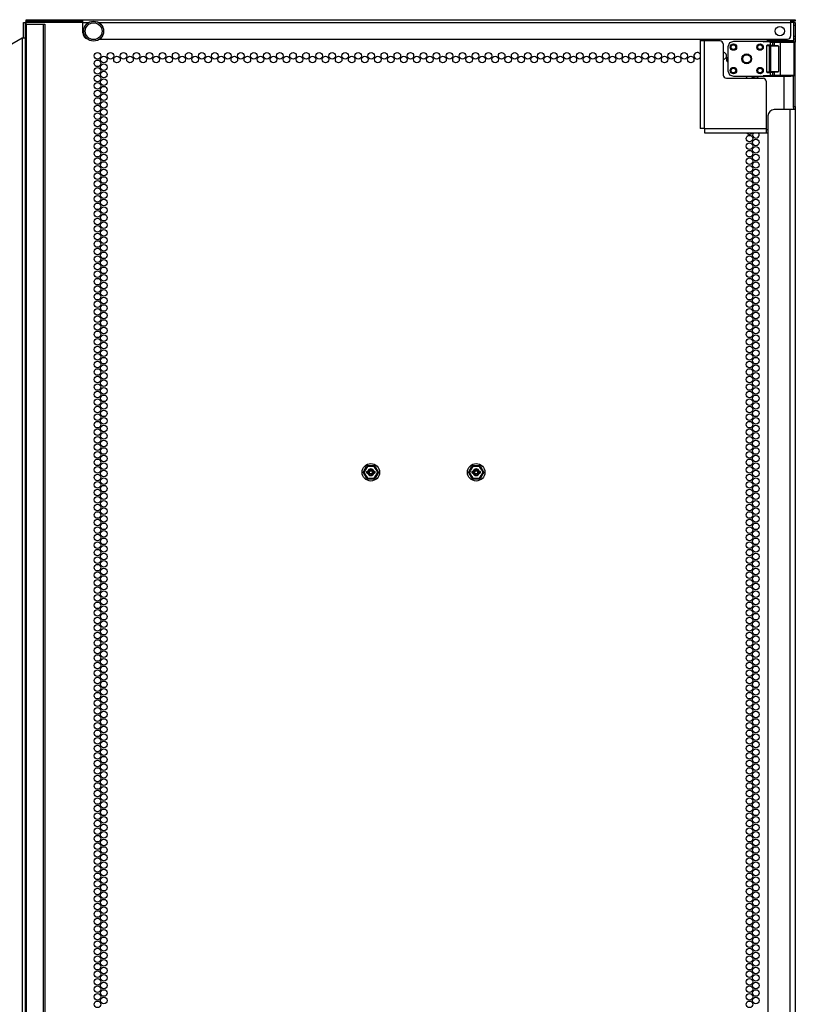
# Model space of a CAD drawing. Units: inches. Extents: x -193 to 40, y -30 to 141.
# Drawn here: x 20 to 40, y 79 to 104 of the extents above; entities that cross this region are included whole.
import ezdxf

# ---------------------------------------------------------------- set-up
doc = ezdxf.new("R2010")
doc.units = ezdxf.units.IN
doc.header["$MEASUREMENT"] = 0
doc.layers.add('TFR-TRI', color=7, linetype='CONTINUOUS')

msp = doc.modelspace()

# ---------------------------------------------------------------- linework, layer by layer
at = {"layer": 'TFR-TRI', "color": 242, "linetype": 'Continuous'}
for p, q in [((20.457, 103.316), (20.457, 103.71)), ((20.457, 103.71), (20.497, 103.71)), ((20.497, 103.71), (20.497, 103.316)), ((20.506, 103.71), (20.497, 103.71)), ((20.528, 103.71), (20.506, 103.71)), ((20.528, 103.781), (21.867, 103.781)), ((20.528, 103.741), (20.528, 103.781)), ((21.867, 103.741), (20.528, 103.741)), ((20.528, 103.732), (20.528, 103.741)), ((20.528, 103.71), (20.528, 103.732)), ((21.946, 103.71), (20.528, 103.71)), ((20.528, 103.67), (20.528, 103.71)), ((21.867, 103.781), (21.867, 103.741)), ((21.867, 103.781), (21.906, 103.781)), ((21.867, 103.741), (21.906, 103.741)), ((21.906, 103.781), (21.945, 103.781)), ((21.906, 103.741), (21.945, 103.741)), ((21.945, 103.781), (39.729, 103.781)), ((21.945, 103.781), (21.945, 103.76)), ((21.945, 103.76), (21.945, 103.71)), ((21.945, 103.71), (22.096, 103.71)), ((21.945, 103.71), (21.945, 103.45)), ((22.346, 103.71), (39.729, 103.71)), ((39.729, 103.781), (39.729, 103.76)), ((39.729, 103.781), (39.814, 103.781)), ((39.729, 103.76), (39.729, 103.71)), ((39.814, 103.741), (39.729, 103.741)), ((39.729, 103.71), (39.729, 103.371)), ((39.808, 103.71), (39.847, 103.71)), ((39.808, 103.687), (39.808, 103.71)), ((39.808, 103.631), (39.808, 103.687)), ((39.808, 103.371), (39.808, 103.631)), ((39.847, 103.631), (39.808, 103.631)), ((39.814, 103.781), (39.847, 103.781)), ((39.847, 103.741), (39.814, 103.741)), ((39.847, 103.781), (39.847, 103.741)), ((39.847, 103.71), (39.847, 103.687)), ((39.847, 103.687), (39.847, 103.631)), ((39.847, 103.631), (39.847, 103.371)), ((39.808, 103.316), (39.808, 103.371)), ((39.808, 103.371), (39.847, 103.371)), ((39.847, 103.371), (39.847, 103.316)), ((20.426, 103.316), (19.796, 102.953)), ((20.476, 103.316), (20.426, 103.316)), ((20.426, 103.316), (20.426, 11.889)), ((20.497, 103.316), (20.476, 103.316)), ((20.497, 103.316), (20.497, 11.889)), ((22.37, 103.293), (39.65, 103.293)), ((39.805, 103.24), (39.806, 103.251)), ((39.805, 103.23), (39.805, 103.24)), ((39.808, 103.293), (39.808, 103.316)), ((39.847, 103.293), (39.808, 103.293)), ((39.844, 103.214), (39.817, 103.214)), ((39.845, 103.243), (39.844, 103.229)), ((39.844, 103.229), (39.844, 103.214)), ((39.844, 101.604), (39.844, 103.214)), ((39.846, 103.255), (39.845, 103.243)), ((39.847, 103.275), (39.846, 103.265)), ((39.846, 103.265), (39.846, 103.255)), ((39.847, 103.316), (39.847, 103.293)), ((39.847, 103.293), (39.847, 103.29)), ((39.847, 103.29), (39.847, 103.282)), ((39.847, 103.282), (39.847, 103.275)), ((39.571, 101.524), (39.571, 102.366)), ((39.804, 101.604), (39.804, 102.366)), ((39.805, 101.589), (39.804, 101.604)), ((39.804, 101.604), (39.844, 101.604)), ((39.844, 101.604), (39.844, 101.591)), ((39.844, 101.591), (39.845, 101.578)), ((39.158, 101.367), (39.158, 57.713)), ((39.709, 101.525), (39.316, 101.525)), ((39.807, 101.525), (39.709, 101.525)), ((39.709, 101.525), (39.709, 11.495)), ((39.805, 101.575), (39.805, 101.589)), ((39.806, 101.563), (39.805, 101.575)), ((39.807, 101.552), (39.806, 101.563)), ((39.807, 101.543), (39.807, 101.552)), ((39.808, 101.535), (39.807, 101.543)), ((39.847, 101.525), (39.807, 101.525)), ((39.808, 101.528), (39.808, 101.535)), ((39.808, 101.525), (39.808, 101.528)), ((39.845, 101.578), (39.845, 101.566)), ((39.845, 101.566), (39.846, 101.555)), ((39.846, 101.555), (39.847, 101.544)), ((39.847, 101.544), (39.847, 101.535)), ((39.847, 101.535), (39.847, 101.528)), ((39.847, 101.528), (39.847, 101.525)), ((39.847, 101.525), (39.847, 11.495))]:
    msp.add_line(p, q, dxfattribs=at)
at = {"layer": 'TFR-TRI', "color": 58, "linetype": 'Continuous'}
for p, q in [((20.497, 103.67), (20.506, 103.67)), ((20.506, 103.67), (20.528, 103.67)), ((20.528, 103.67), (20.965, 103.67)), ((20.528, 103.67), (20.528, 11.464)), ((20.965, 11.464), (20.965, 103.67)), ((20.965, 103.67), (20.987, 103.67)), ((20.987, 103.67), (20.997, 103.67)), ((20.997, 103.67), (20.997, 11.464))]:
    msp.add_line(p, q, dxfattribs=at)
at = {"layer": 'TFR-TRI', "color": 153, "linetype": 'Continuous'}
for p, q in [((39.787, 103.71), (39.729, 103.71)), ((39.808, 103.71), (39.787, 103.71)), ((39.138, 103.293), (39.138, 103.261)), ((39.138, 103.261), (39.171, 103.261)), ((39.171, 103.261), (39.264, 103.261)), ((39.264, 103.261), (39.399, 103.261)), ((39.399, 103.261), (39.547, 103.261)), ((39.547, 103.261), (39.682, 103.261)), ((39.682, 103.261), (39.775, 103.261)), ((39.775, 103.261), (39.808, 103.261)), ((39.808, 103.261), (39.808, 103.293))]:
    msp.add_line(p, q, dxfattribs=at)
at = {"layer": 'TFR-TRI', "color": 151, "linetype": 'Continuous'}
for p, q in [((37.453, 103.293), (37.453, 103.262)), ((37.453, 103.262), (37.453, 103.249)), ((37.486, 103.249), (37.453, 103.249)), ((37.453, 103.249), (37.453, 101.052)), ((37.564, 103.249), (37.486, 103.249)), ((37.532, 103.293), (37.532, 103.262)), ((37.532, 103.262), (37.532, 103.249)), ((37.957, 103.249), (37.564, 103.249)), ((37.564, 101.052), (37.564, 103.249)), ((38.036, 103.171), (38.036, 102.391)), ((38.115, 102.312), (39.036, 102.312)), ((39.115, 102.234), (39.115, 101.052)), ((37.486, 101.052), (37.453, 101.052)), ((37.564, 101.052), (37.486, 101.052)), ((37.564, 101.052), (39.115, 101.052)), ((37.564, 101.052), (37.564, 100.975)), ((37.564, 100.975), (37.564, 100.942)), ((37.564, 100.942), (39.115, 100.942)), ((39.115, 101.052), (39.115, 100.975)), ((39.115, 101.021), (39.128, 101.021)), ((39.115, 100.975), (39.115, 100.942)), ((39.115, 100.942), (39.128, 100.942)), ((39.128, 101.021), (39.158, 101.021)), ((39.128, 100.942), (39.158, 100.942)), ((28.998, 92.434), (29.013, 92.46)), ((29.008, 92.426), (29.052, 92.502)), ((29.013, 92.46), (29.078, 92.573)), ((29.039, 92.464), (29.014, 92.419)), ((29.059, 92.499), (29.039, 92.464)), ((29.052, 92.502), (29.09, 92.568)), ((29.099, 92.567), (29.059, 92.499)), ((29.078, 92.573), (29.079, 92.574)), ((29.079, 92.574), (29.086, 92.581)), ((29.086, 92.581), (29.094, 92.586)), ((29.09, 92.568), (29.093, 92.568)), ((29.093, 92.568), (29.099, 92.567)), ((29.094, 92.586), (29.104, 92.588)), ((29.101, 92.573), (29.099, 92.567)), ((29.15, 92.567), (29.099, 92.567)), ((29.103, 92.575), (29.101, 92.573)), ((29.103, 92.575), (29.19, 92.575)), ((29.104, 92.588), (29.134, 92.588)), ((29.134, 92.588), (29.265, 92.588)), ((29.191, 92.568), (29.15, 92.567)), ((29.19, 92.575), (29.266, 92.575)), ((29.27, 92.567), (29.191, 92.568)), ((29.265, 92.588), (29.266, 92.588)), ((29.266, 92.588), (29.276, 92.586)), ((29.266, 92.575), (29.268, 92.573)), ((29.268, 92.573), (29.27, 92.567)), ((29.27, 92.567), (29.276, 92.568)), ((29.296, 92.523), (29.27, 92.567)), ((29.276, 92.586), (29.284, 92.581)), ((29.276, 92.568), (29.279, 92.568)), ((29.279, 92.568), (29.323, 92.492)), ((29.284, 92.581), (29.29, 92.573)), ((29.29, 92.573), (29.305, 92.547)), ((29.316, 92.488), (29.296, 92.523)), ((29.305, 92.547), (29.371, 92.434)), ((29.355, 92.419), (29.316, 92.488)), ((29.323, 92.492), (29.361, 92.426)), ((31.644, 92.434), (31.659, 92.46)), ((31.654, 92.426), (31.698, 92.502)), ((31.659, 92.46), (31.724, 92.573)), ((31.684, 92.464), (31.659, 92.419)), ((31.704, 92.499), (31.684, 92.464)), ((31.698, 92.502), (31.735, 92.568)), ((31.745, 92.567), (31.704, 92.499)), ((31.724, 92.573), (31.725, 92.574)), ((31.725, 92.574), (31.731, 92.581)), ((31.731, 92.581), (31.74, 92.586)), ((31.735, 92.568), (31.739, 92.568)), ((31.739, 92.568), (31.745, 92.567)), ((31.74, 92.586), (31.75, 92.588)), ((31.746, 92.573), (31.745, 92.567)), ((31.796, 92.567), (31.745, 92.567)), ((31.748, 92.575), (31.746, 92.573)), ((31.748, 92.575), (31.836, 92.575)), ((31.75, 92.588), (31.78, 92.588)), ((31.78, 92.588), (31.91, 92.588)), ((31.836, 92.568), (31.796, 92.567)), ((31.836, 92.575), (31.912, 92.575)), ((31.915, 92.567), (31.836, 92.568)), ((31.91, 92.588), (31.912, 92.588)), ((31.912, 92.588), (31.921, 92.586)), ((31.912, 92.575), (31.914, 92.573)), ((31.914, 92.573), (31.915, 92.567)), ((31.915, 92.567), (31.921, 92.568)), ((31.942, 92.523), (31.915, 92.567)), ((31.921, 92.586), (31.93, 92.581)), ((31.921, 92.568), (31.925, 92.568)), ((31.925, 92.568), (31.968, 92.492)), ((31.93, 92.581), (31.936, 92.573)), ((31.936, 92.573), (31.951, 92.547)), ((31.962, 92.488), (31.942, 92.523)), ((31.951, 92.547), (32.017, 92.434)), ((32.001, 92.419), (31.962, 92.488)), ((31.968, 92.492), (32.006, 92.426)), ((28.994, 92.424), (28.998, 92.434)), ((28.994, 92.415), (28.994, 92.424)), ((28.997, 92.405), (28.994, 92.415)), ((28.998, 92.404), (28.997, 92.405)), ((29.064, 92.291), (28.998, 92.404)), ((29.007, 92.422), (29.007, 92.422)), ((29.007, 92.422), (29.007, 92.418)), ((29.008, 92.426), (29.009, 92.423)), ((29.008, 92.411), (29.009, 92.414)), ((29.046, 92.346), (29.008, 92.411)), ((29.009, 92.423), (29.014, 92.419)), ((29.009, 92.414), (29.014, 92.419)), ((29.014, 92.419), (29.053, 92.35)), ((29.09, 92.27), (29.046, 92.346)), ((29.053, 92.35), (29.073, 92.315)), ((29.078, 92.265), (29.064, 92.291)), ((29.073, 92.315), (29.099, 92.271)), ((29.078, 92.429), (29.076, 92.421)), ((29.076, 92.421), (29.076, 92.414)), ((29.076, 92.414), (29.078, 92.408)), ((29.083, 92.436), (29.078, 92.429)), ((29.078, 92.408), (29.083, 92.402)), ((29.085, 92.257), (29.078, 92.265)), ((29.09, 92.44), (29.083, 92.436)), ((29.083, 92.402), (29.089, 92.398)), ((29.093, 92.252), (29.085, 92.257)), ((29.089, 92.398), (29.096, 92.396)), ((29.099, 92.442), (29.09, 92.44)), ((29.09, 92.27), (29.093, 92.269)), ((29.093, 92.269), (29.099, 92.271)), ((29.103, 92.25), (29.093, 92.252)), ((29.096, 92.396), (29.099, 92.396)), ((29.105, 92.442), (29.099, 92.442)), ((29.099, 92.396), (29.105, 92.396)), ((29.099, 92.271), (29.178, 92.27)), ((29.099, 92.271), (29.101, 92.265)), ((29.101, 92.265), (29.103, 92.263)), ((29.179, 92.263), (29.103, 92.263)), ((29.104, 92.25), (29.103, 92.25)), ((29.235, 92.25), (29.104, 92.25)), ((29.126, 92.442), (29.105, 92.442)), ((29.126, 92.396), (29.105, 92.396)), ((29.178, 92.27), (29.218, 92.27)), ((29.266, 92.263), (29.179, 92.263)), ((29.218, 92.27), (29.27, 92.271)), ((29.265, 92.25), (29.235, 92.25)), ((29.264, 92.442), (29.243, 92.442)), ((29.264, 92.396), (29.243, 92.396)), ((29.27, 92.442), (29.264, 92.442)), ((29.264, 92.396), (29.27, 92.396)), ((29.275, 92.252), (29.265, 92.25)), ((29.268, 92.265), (29.266, 92.263)), ((29.27, 92.271), (29.268, 92.265)), ((29.273, 92.442), (29.27, 92.442)), ((29.27, 92.396), (29.279, 92.397)), ((29.27, 92.271), (29.31, 92.339)), ((29.27, 92.271), (29.276, 92.269)), ((29.28, 92.44), (29.273, 92.442)), ((29.283, 92.256), (29.275, 92.252)), ((29.276, 92.269), (29.279, 92.27)), ((29.279, 92.397), (29.286, 92.402)), ((29.317, 92.336), (29.279, 92.27)), ((29.286, 92.436), (29.28, 92.44)), ((29.29, 92.264), (29.283, 92.256)), ((29.291, 92.43), (29.286, 92.436)), ((29.286, 92.402), (29.291, 92.409)), ((29.356, 92.378), (29.29, 92.265)), ((29.29, 92.265), (29.29, 92.264)), ((29.293, 92.424), (29.291, 92.43)), ((29.291, 92.409), (29.293, 92.416)), ((29.293, 92.416), (29.293, 92.424)), ((29.31, 92.339), (29.33, 92.374)), ((29.361, 92.411), (29.317, 92.336)), ((29.33, 92.374), (29.355, 92.419)), ((29.355, 92.419), (29.36, 92.423)), ((29.355, 92.419), (29.36, 92.414)), ((29.371, 92.404), (29.356, 92.378)), ((29.36, 92.423), (29.361, 92.426)), ((29.36, 92.414), (29.361, 92.411)), ((29.371, 92.434), (29.372, 92.433)), ((29.374, 92.413), (29.371, 92.404)), ((29.372, 92.433), (29.375, 92.423)), ((29.375, 92.423), (29.374, 92.413)), ((31.64, 92.424), (31.644, 92.434)), ((31.64, 92.415), (31.64, 92.424)), ((31.643, 92.405), (31.64, 92.415)), ((31.644, 92.404), (31.643, 92.405)), ((31.709, 92.291), (31.644, 92.404)), ((31.652, 92.422), (31.652, 92.418)), ((31.654, 92.426), (31.655, 92.423)), ((31.654, 92.411), (31.655, 92.414)), ((31.692, 92.346), (31.654, 92.411)), ((31.655, 92.423), (31.659, 92.419)), ((31.655, 92.414), (31.659, 92.419)), ((31.659, 92.419), (31.698, 92.35)), ((31.735, 92.27), (31.692, 92.346)), ((31.698, 92.35), (31.718, 92.315)), ((31.724, 92.265), (31.709, 92.291)), ((31.718, 92.315), (31.745, 92.271)), ((31.723, 92.429), (31.721, 92.421)), ((31.721, 92.421), (31.722, 92.414)), ((31.722, 92.414), (31.724, 92.408)), ((31.728, 92.436), (31.723, 92.429)), ((31.724, 92.408), (31.728, 92.402)), ((31.73, 92.257), (31.724, 92.265)), ((31.736, 92.44), (31.728, 92.436)), ((31.728, 92.402), (31.734, 92.398)), ((31.739, 92.252), (31.73, 92.257)), ((31.734, 92.398), (31.742, 92.396)), ((31.735, 92.27), (31.739, 92.269)), ((31.744, 92.442), (31.736, 92.44)), ((31.739, 92.269), (31.745, 92.271)), ((31.748, 92.25), (31.739, 92.252)), ((31.742, 92.396), (31.744, 92.396)), ((31.751, 92.442), (31.744, 92.442)), ((31.744, 92.396), (31.751, 92.396)), ((31.745, 92.271), (31.824, 92.27)), ((31.745, 92.271), (31.746, 92.265)), ((31.746, 92.265), (31.748, 92.263)), ((31.824, 92.263), (31.748, 92.263)), ((31.75, 92.25), (31.748, 92.25)), ((31.881, 92.25), (31.75, 92.25)), ((31.772, 92.442), (31.751, 92.442)), ((31.772, 92.396), (31.751, 92.396)), ((31.824, 92.27), (31.864, 92.27)), ((31.912, 92.263), (31.824, 92.263)), ((31.864, 92.27), (31.915, 92.271)), ((31.91, 92.25), (31.881, 92.25)), ((31.909, 92.442), (31.888, 92.442)), ((31.909, 92.396), (31.888, 92.396)), ((31.916, 92.442), (31.909, 92.442)), ((31.909, 92.396), (31.916, 92.396)), ((31.92, 92.252), (31.91, 92.25)), ((31.914, 92.265), (31.912, 92.263)), ((31.915, 92.271), (31.914, 92.265)), ((31.915, 92.271), (31.956, 92.339)), ((31.915, 92.271), (31.921, 92.269)), ((31.919, 92.442), (31.916, 92.442)), ((31.916, 92.396), (31.924, 92.397)), ((31.926, 92.44), (31.919, 92.442)), ((31.929, 92.256), (31.92, 92.252)), ((31.921, 92.269), (31.925, 92.27)), ((31.924, 92.397), (31.932, 92.402)), ((31.962, 92.336), (31.925, 92.27)), ((31.932, 92.436), (31.926, 92.44)), ((31.935, 92.264), (31.929, 92.256)), ((31.936, 92.43), (31.932, 92.436)), ((31.932, 92.402), (31.937, 92.409)), ((31.936, 92.265), (31.935, 92.264)), ((31.939, 92.424), (31.936, 92.43)), ((32.001, 92.378), (31.936, 92.265)), ((31.937, 92.409), (31.939, 92.416)), ((31.939, 92.416), (31.939, 92.424)), ((31.956, 92.339), (31.976, 92.374)), ((32.006, 92.411), (31.962, 92.336)), ((31.976, 92.374), (32.001, 92.419)), ((32.001, 92.419), (32.005, 92.423)), ((32.001, 92.419), (32.005, 92.414)), ((32.017, 92.404), (32.001, 92.378)), ((32.005, 92.423), (32.006, 92.426)), ((32.005, 92.414), (32.006, 92.411)), ((32.017, 92.434), (32.017, 92.433)), ((32.017, 92.433), (32.02, 92.423)), ((32.02, 92.413), (32.017, 92.404)), ((32.02, 92.423), (32.02, 92.413))]:
    msp.add_line(p, q, dxfattribs=at)
at = {"layer": 'TFR-TRI', "color": 63, "linetype": 'Continuous'}
for p, q in [((38.194, 103.196), (38.154, 103.099)), ((38.154, 103.099), (38.154, 102.498)), ((38.292, 103.236), (38.194, 103.196)), ((39.04, 103.236), (38.292, 103.236)), ((39.04, 103.231), (39.04, 103.236)), ((39.198, 103.231), (39.04, 103.236)), ((39.04, 103.229), (39.04, 103.231)), ((39.04, 103.229), (39.198, 103.231)), ((39.2, 103.229), (39.04, 103.229)), ((39.121, 103.124), (39.141, 103.144)), ((39.121, 103.124), (39.121, 102.472)), ((39.198, 103.114), (39.121, 103.124)), ((39.22, 103.144), (39.141, 103.144)), ((39.141, 103.144), (39.217, 103.134)), ((39.198, 103.231), (39.209, 103.231)), ((39.204, 103.128), (39.198, 103.114)), ((39.198, 102.482), (39.198, 103.114)), ((39.207, 103.114), (39.198, 103.114)), ((39.2, 103.229), (39.259, 103.23)), ((39.22, 103.209), (39.2, 103.229)), ((39.217, 103.134), (39.204, 103.128)), ((39.222, 103.114), (39.207, 103.114)), ((39.209, 103.231), (39.245, 103.231)), ((39.217, 103.134), (39.354, 103.135)), ((39.217, 103.134), (39.221, 103.128)), ((39.278, 103.21), (39.22, 103.209)), ((39.22, 103.144), (39.22, 103.209)), ((39.278, 103.136), (39.22, 103.144)), ((39.221, 103.128), (39.222, 103.114)), ((39.428, 103.116), (39.222, 103.114)), ((39.222, 103.114), (39.222, 102.482)), ((39.245, 103.231), (39.341, 103.23)), ((39.259, 103.23), (39.316, 103.23)), ((39.259, 103.23), (39.273, 103.224)), ((39.273, 103.224), (39.278, 103.21)), ((39.278, 103.136), (39.278, 103.21)), ((39.316, 103.21), (39.278, 103.21)), ((39.316, 103.135), (39.278, 103.136)), ((39.316, 103.23), (39.473, 103.23)), ((39.316, 103.23), (39.316, 103.224)), ((39.316, 103.224), (39.316, 103.21)), ((39.473, 103.21), (39.316, 103.21)), ((39.316, 103.21), (39.316, 103.135)), ((39.316, 103.135), (39.354, 103.135)), ((39.341, 103.23), (39.473, 103.23)), ((39.354, 103.135), (39.406, 103.129)), ((39.406, 103.129), (39.428, 103.116)), ((39.428, 103.116), (39.428, 102.48)), ((39.473, 103.23), (39.605, 103.23)), ((39.473, 103.23), (39.597, 103.23)), ((39.473, 103.23), (39.473, 103.224)), ((39.473, 103.224), (39.473, 103.21)), ((39.473, 102.386), (39.473, 103.21)), ((39.605, 103.21), (39.473, 103.21)), ((39.597, 103.23), (39.703, 103.23)), ((39.605, 103.23), (39.701, 103.231)), ((39.717, 103.211), (39.605, 103.21)), ((39.701, 103.231), (39.737, 103.231)), ((39.703, 103.23), (39.773, 103.231)), ((39.791, 103.211), (39.717, 103.211)), ((39.773, 103.231), (39.798, 103.231)), ((39.786, 103.231), (39.798, 103.231)), ((39.817, 103.212), (39.791, 103.211)), ((39.798, 103.231), (39.804, 103.23)), ((39.804, 103.23), (39.81, 103.227)), ((39.81, 103.227), (39.815, 103.222)), ((39.815, 103.222), (39.817, 103.216)), ((39.817, 103.216), (39.817, 103.213)), ((39.817, 103.213), (39.817, 103.212)), ((39.817, 102.385), (39.817, 103.212)), ((38.154, 102.498), (38.194, 102.4)), ((38.194, 102.4), (38.292, 102.36)), ((38.292, 102.36), (39.04, 102.36)), ((39.2, 102.368), (39.04, 102.368)), ((39.04, 102.368), (39.04, 102.365)), ((39.04, 102.368), (39.198, 102.365)), ((39.04, 102.365), (39.04, 102.36)), ((39.04, 102.36), (39.198, 102.365)), ((39.121, 102.472), (39.198, 102.482)), ((39.141, 102.453), (39.121, 102.472)), ((39.217, 102.463), (39.141, 102.453)), ((39.141, 102.453), (39.22, 102.453)), ((39.198, 102.482), (39.207, 102.482)), ((39.198, 102.482), (39.204, 102.469)), ((39.209, 102.365), (39.198, 102.365)), ((39.2, 102.368), (39.22, 102.387)), ((39.259, 102.367), (39.2, 102.368)), ((39.204, 102.469), (39.217, 102.463)), ((39.207, 102.482), (39.222, 102.482)), ((39.209, 102.365), (39.245, 102.366)), ((39.221, 102.469), (39.217, 102.463)), ((39.354, 102.461), (39.217, 102.463)), ((39.22, 102.453), (39.278, 102.46)), ((39.22, 102.387), (39.22, 102.453)), ((39.22, 102.387), (39.278, 102.386)), ((39.222, 102.482), (39.221, 102.469)), ((39.222, 102.482), (39.428, 102.48)), ((39.245, 102.366), (39.341, 102.366)), ((39.273, 102.372), (39.259, 102.367)), ((39.316, 102.367), (39.259, 102.367)), ((39.278, 102.386), (39.273, 102.372)), ((39.278, 102.46), (39.316, 102.461)), ((39.278, 102.386), (39.278, 102.46)), ((39.278, 102.386), (39.316, 102.386)), ((39.316, 102.461), (39.316, 102.386)), ((39.354, 102.461), (39.316, 102.461)), ((39.316, 102.386), (39.473, 102.386)), ((39.316, 102.386), (39.316, 102.372)), ((39.316, 102.372), (39.316, 102.367)), ((39.473, 102.367), (39.316, 102.367)), ((39.341, 102.366), (39.473, 102.366)), ((39.406, 102.467), (39.354, 102.461)), ((39.428, 102.48), (39.406, 102.467)), ((39.473, 102.386), (39.605, 102.386)), ((39.473, 102.386), (39.473, 102.372)), ((39.473, 102.372), (39.473, 102.367)), ((39.597, 102.366), (39.473, 102.367)), ((39.473, 102.366), (39.605, 102.366)), ((39.703, 102.366), (39.597, 102.366)), ((39.605, 102.386), (39.717, 102.386)), ((39.605, 102.366), (39.701, 102.366)), ((39.701, 102.366), (39.737, 102.365)), ((39.773, 102.366), (39.703, 102.366)), ((39.717, 102.386), (39.791, 102.385)), ((39.798, 102.365), (39.737, 102.365)), ((39.798, 102.365), (39.773, 102.366)), ((39.791, 102.385), (39.817, 102.385)), ((39.804, 102.366), (39.798, 102.365)), ((39.81, 102.369), (39.804, 102.366)), ((39.815, 102.374), (39.81, 102.369)), ((39.817, 102.38), (39.815, 102.374)), ((39.817, 102.385), (39.817, 102.383)), ((39.817, 102.383), (39.817, 102.38))]:
    msp.add_line(p, q, dxfattribs=at)
at = {"layer": 'TFR-TRI', "color": 5, "linetype": 'Continuous'}
for radius in [0.25, 0.21]:
    msp.add_circle((22.221, 103.493), radius, dxfattribs=at)
at = {"layer": 'TFR-TRI', "color": 242, "linetype": 'Continuous'}
for centre, radius in [((39.458, 103.493), 0.118), ((22.316, 102.874), 0.0827), ((22.479, 102.78), 0.0827), ((22.643, 102.874), 0.0827), ((22.807, 102.78), 0.0827), ((22.971, 102.874), 0.0827), ((23.134, 102.78), 0.0827), ((23.298, 102.874), 0.0827), ((23.462, 102.78), 0.0827), ((23.626, 102.874), 0.0827), ((23.79, 102.78), 0.0827), ((23.953, 102.874), 0.0827), ((24.117, 102.78), 0.0827), ((24.281, 102.874), 0.0827), ((24.445, 102.78), 0.0827), ((24.608, 102.874), 0.0827), ((24.772, 102.78), 0.0827), ((24.936, 102.874), 0.0827), ((25.1, 102.78), 0.0827), ((25.264, 102.874), 0.0827), ((25.427, 102.78), 0.0827), ((25.591, 102.874), 0.0827), ((25.755, 102.78), 0.0827), ((25.919, 102.874), 0.0827), ((26.082, 102.78), 0.0827), ((26.246, 102.874), 0.0827), ((26.41, 102.78), 0.0827), ((26.574, 102.874), 0.0827), ((26.738, 102.78), 0.0827), ((26.901, 102.874), 0.0827), ((27.065, 102.78), 0.0827), ((27.229, 102.874), 0.0827), ((27.393, 102.78), 0.0827), ((27.556, 102.874), 0.0827), ((27.72, 102.78), 0.0827), ((27.884, 102.874), 0.0827), ((28.048, 102.78), 0.0827), ((28.212, 102.874), 0.0827), ((28.375, 102.78), 0.0827), ((28.539, 102.874), 0.0827), ((28.703, 102.78), 0.0827), ((28.867, 102.874), 0.0827), ((29.031, 102.78), 0.0827), ((29.194, 102.874), 0.0827), ((29.358, 102.78), 0.0827), ((29.522, 102.874), 0.0827), ((29.686, 102.78), 0.0827), ((29.849, 102.874), 0.0827), ((30.013, 102.78), 0.0827), ((30.177, 102.874), 0.0827), ((30.341, 102.78), 0.0827), ((30.505, 102.874), 0.0827), ((30.668, 102.78), 0.0827), ((30.832, 102.874), 0.0827), ((30.996, 102.78), 0.0827), ((31.16, 102.874), 0.0827), ((31.323, 102.78), 0.0827), ((31.487, 102.874), 0.0827), ((31.651, 102.78), 0.0827), ((31.815, 102.874), 0.0827), ((31.979, 102.78), 0.0827), ((32.142, 102.874), 0.0827), ((32.306, 102.78), 0.0827), ((32.47, 102.874), 0.0827), ((32.634, 102.78), 0.0827), ((32.797, 102.874), 0.0827), ((32.961, 102.78), 0.0827), ((33.125, 102.874), 0.0827), ((33.289, 102.78), 0.0827), ((33.453, 102.874), 0.0827), ((33.616, 102.78), 0.0827), ((33.78, 102.874), 0.0827), ((33.944, 102.78), 0.0827), ((34.108, 102.874), 0.0827), ((34.271, 102.78), 0.0827), ((34.435, 102.874), 0.0827), ((34.599, 102.78), 0.0827), ((34.763, 102.874), 0.0827), ((34.927, 102.78), 0.0827), ((35.09, 102.874), 0.0827), ((35.254, 102.78), 0.0827), ((35.418, 102.874), 0.0827), ((35.582, 102.78), 0.0827), ((35.745, 102.874), 0.0827), ((35.909, 102.78), 0.0827), ((36.073, 102.874), 0.0827), ((36.237, 102.78), 0.0827), ((36.401, 102.874), 0.0827), ((36.564, 102.78), 0.0827), ((36.728, 102.874), 0.0827), ((36.892, 102.78), 0.0827), ((37.056, 102.874), 0.0827), ((37.219, 102.78), 0.0827), ((22.316, 102.685), 0.0827), ((22.316, 102.496), 0.0827), ((22.479, 102.591), 0.0827), ((22.316, 102.307), 0.0827), ((22.479, 102.402), 0.0827), ((22.316, 102.118), 0.0827), ((22.479, 102.213), 0.0827), ((22.479, 102.024), 0.0827), ((22.316, 101.929), 0.0827), ((22.479, 101.835), 0.0827), ((22.316, 101.74), 0.0827), ((22.316, 101.551), 0.0827), ((22.479, 101.646), 0.0827), ((22.316, 101.362), 0.0827), ((22.479, 101.457), 0.0827), ((22.479, 101.268), 0.0827), ((22.316, 101.173), 0.0827), ((22.479, 101.079), 0.0827), ((22.316, 100.984), 0.0827), ((22.316, 100.795), 0.0827), ((22.479, 100.89), 0.0827), ((38.694, 100.795), 0.0827), ((22.316, 100.606), 0.0827), ((22.479, 100.701), 0.0827), ((38.694, 100.606), 0.0827), ((38.857, 100.701), 0.0827), ((22.316, 100.417), 0.0827), ((22.479, 100.512), 0.0827), ((22.479, 100.323), 0.0827), ((38.694, 100.417), 0.0827), ((38.857, 100.512), 0.0827), ((38.857, 100.323), 0.0827), ((22.316, 100.229), 0.0827), ((22.316, 100.04), 0.0827), ((22.479, 100.134), 0.0827), ((38.694, 100.229), 0.0827), ((38.694, 100.04), 0.0827), ((38.857, 100.134), 0.0827), ((22.316, 99.851), 0.0827), ((22.479, 99.945), 0.0827), ((38.694, 99.851), 0.0827), ((38.857, 99.945), 0.0827), ((22.316, 99.662), 0.0827), ((22.479, 99.756), 0.0827), ((22.479, 99.567), 0.0827), ((38.694, 99.662), 0.0827), ((38.857, 99.756), 0.0827), ((38.857, 99.567), 0.0827), ((22.316, 99.473), 0.0827), ((22.316, 99.284), 0.0827), ((22.479, 99.378), 0.0827), ((38.694, 99.473), 0.0827), ((38.694, 99.284), 0.0827), ((38.857, 99.378), 0.0827), ((22.316, 99.095), 0.0827), ((22.479, 99.189), 0.0827), ((38.694, 99.095), 0.0827), ((38.857, 99.189), 0.0827), ((22.316, 98.906), 0.0827), ((22.479, 99), 0.0827), ((22.479, 98.811), 0.0827), ((38.694, 98.906), 0.0827), ((38.857, 99), 0.0827), ((38.857, 98.811), 0.0827), ((22.316, 98.717), 0.0827), ((22.479, 98.622), 0.0827), ((38.694, 98.717), 0.0827), ((38.857, 98.622), 0.0827), ((22.316, 98.528), 0.0827), ((22.316, 98.339), 0.0827), ((22.479, 98.433), 0.0827), ((38.694, 98.528), 0.0827), ((38.694, 98.339), 0.0827), ((38.857, 98.433), 0.0827), ((22.316, 98.15), 0.0827), ((22.479, 98.244), 0.0827), ((22.479, 98.055), 0.0827), ((38.694, 98.15), 0.0827), ((38.857, 98.244), 0.0827), ((38.857, 98.055), 0.0827), ((22.316, 97.961), 0.0827), ((22.479, 97.866), 0.0827), ((38.694, 97.961), 0.0827), ((38.857, 97.866), 0.0827), ((22.316, 97.772), 0.0827), ((22.316, 97.583), 0.0827), ((22.479, 97.677), 0.0827), ((38.694, 97.772), 0.0827), ((38.694, 97.583), 0.0827), ((38.857, 97.677), 0.0827), ((22.316, 97.394), 0.0827), ((22.479, 97.488), 0.0827), ((38.694, 97.394), 0.0827), ((38.857, 97.488), 0.0827), ((22.316, 97.205), 0.0827), ((22.479, 97.299), 0.0827), ((22.479, 97.11), 0.0827), ((38.694, 97.205), 0.0827), ((38.857, 97.299), 0.0827), ((38.857, 97.11), 0.0827), ((22.316, 97.016), 0.0827), ((22.316, 96.827), 0.0827), ((22.479, 96.921), 0.0827), ((38.694, 97.016), 0.0827), ((38.694, 96.827), 0.0827), ((38.857, 96.921), 0.0827), ((22.316, 96.638), 0.0827), ((22.479, 96.732), 0.0827), ((38.694, 96.638), 0.0827), ((38.857, 96.732), 0.0827), ((22.316, 96.449), 0.0827), ((22.479, 96.543), 0.0827), ((22.479, 96.355), 0.0827), ((38.694, 96.449), 0.0827), ((38.857, 96.543), 0.0827), ((38.857, 96.355), 0.0827), ((22.316, 96.26), 0.0827), ((22.316, 96.071), 0.0827), ((22.479, 96.166), 0.0827), ((38.694, 96.26), 0.0827), ((38.694, 96.071), 0.0827), ((38.857, 96.166), 0.0827), ((22.316, 95.882), 0.0827), ((22.479, 95.977), 0.0827), ((38.694, 95.882), 0.0827), ((38.857, 95.977), 0.0827), ((22.316, 95.693), 0.0827), ((22.479, 95.788), 0.0827), ((22.479, 95.599), 0.0827), ((38.694, 95.693), 0.0827), ((38.857, 95.788), 0.0827), ((38.857, 95.599), 0.0827), ((22.316, 95.504), 0.0827), ((22.479, 95.41), 0.0827), ((38.694, 95.504), 0.0827), ((38.857, 95.41), 0.0827), ((22.316, 95.315), 0.0827), ((22.316, 95.126), 0.0827), ((22.479, 95.221), 0.0827), ((38.694, 95.315), 0.0827), ((38.694, 95.126), 0.0827), ((38.857, 95.221), 0.0827), ((22.316, 94.937), 0.0827), ((22.479, 95.032), 0.0827), ((22.479, 94.843), 0.0827), ((38.694, 94.937), 0.0827), ((38.857, 95.032), 0.0827), ((38.857, 94.843), 0.0827), ((22.316, 94.748), 0.0827), ((22.479, 94.654), 0.0827), ((38.694, 94.748), 0.0827), ((38.857, 94.654), 0.0827), ((22.316, 94.559), 0.0827), ((22.316, 94.37), 0.0827), ((22.479, 94.465), 0.0827), ((38.694, 94.559), 0.0827), ((38.694, 94.37), 0.0827), ((38.857, 94.465), 0.0827), ((22.316, 94.181), 0.0827), ((22.479, 94.276), 0.0827), ((38.694, 94.181), 0.0827), ((38.857, 94.276), 0.0827), ((22.316, 93.992), 0.0827), ((22.479, 94.087), 0.0827), ((22.479, 93.898), 0.0827), ((38.694, 93.992), 0.0827), ((38.857, 94.087), 0.0827), ((38.857, 93.898), 0.0827), ((22.316, 93.803), 0.0827), ((22.316, 93.614), 0.0827), ((22.479, 93.709), 0.0827), ((38.694, 93.803), 0.0827), ((38.694, 93.614), 0.0827), ((38.857, 93.709), 0.0827), ((22.316, 93.425), 0.0827), ((22.479, 93.52), 0.0827), ((38.694, 93.425), 0.0827), ((38.857, 93.52), 0.0827), ((22.316, 93.236), 0.0827), ((22.479, 93.331), 0.0827), ((22.479, 93.142), 0.0827), ((38.694, 93.236), 0.0827), ((38.857, 93.331), 0.0827), ((38.857, 93.142), 0.0827), ((22.316, 93.047), 0.0827), ((22.316, 92.858), 0.0827), ((22.479, 92.953), 0.0827), ((38.694, 93.047), 0.0827), ((38.694, 92.858), 0.0827), ((38.857, 92.953), 0.0827), ((22.316, 92.669), 0.0827), ((22.479, 92.764), 0.0827), ((38.694, 92.669), 0.0827), ((38.857, 92.764), 0.0827), ((22.316, 92.48), 0.0827), ((22.479, 92.575), 0.0827), ((22.479, 92.386), 0.0827), ((38.694, 92.48), 0.0827), ((38.857, 92.575), 0.0827), ((38.857, 92.386), 0.0827), ((22.316, 92.291), 0.0827), ((22.479, 92.197), 0.0827), ((38.694, 92.291), 0.0827), ((38.857, 92.197), 0.0827), ((22.316, 92.103), 0.0827), ((22.316, 91.914), 0.0827), ((22.479, 92.008), 0.0827), ((38.694, 92.103), 0.0827), ((38.694, 91.914), 0.0827), ((38.857, 92.008), 0.0827), ((22.316, 91.725), 0.0827), ((22.479, 91.819), 0.0827), ((22.479, 91.63), 0.0827), ((38.694, 91.725), 0.0827), ((38.857, 91.819), 0.0827), ((38.857, 91.63), 0.0827), ((22.316, 91.536), 0.0827), ((22.479, 91.441), 0.0827), ((38.694, 91.536), 0.0827), ((38.857, 91.441), 0.0827), ((22.316, 91.347), 0.0827), ((22.316, 91.158), 0.0827), ((22.479, 91.252), 0.0827), ((38.694, 91.347), 0.0827), ((38.694, 91.158), 0.0827), ((38.857, 91.252), 0.0827), ((22.316, 90.969), 0.0827), ((22.479, 91.063), 0.0827), ((38.694, 90.969), 0.0827), ((38.857, 91.063), 0.0827), ((22.316, 90.78), 0.0827), ((22.479, 90.874), 0.0827), ((22.479, 90.685), 0.0827), ((38.694, 90.78), 0.0827), ((38.857, 90.874), 0.0827), ((38.857, 90.685), 0.0827), ((22.316, 90.591), 0.0827), ((22.316, 90.402), 0.0827), ((22.479, 90.496), 0.0827), ((38.694, 90.591), 0.0827), ((38.694, 90.402), 0.0827), ((38.857, 90.496), 0.0827), ((22.316, 90.213), 0.0827), ((22.479, 90.307), 0.0827), ((38.694, 90.213), 0.0827), ((38.857, 90.307), 0.0827), ((22.316, 90.024), 0.0827), ((22.479, 90.118), 0.0827), ((22.479, 89.929), 0.0827), ((38.694, 90.024), 0.0827), ((38.857, 90.118), 0.0827), ((38.857, 89.929), 0.0827), ((22.316, 89.835), 0.0827), ((22.316, 89.646), 0.0827), ((22.479, 89.74), 0.0827), ((38.694, 89.835), 0.0827), ((38.694, 89.646), 0.0827), ((38.857, 89.74), 0.0827), ((22.316, 89.457), 0.0827), ((22.479, 89.551), 0.0827), ((38.694, 89.457), 0.0827), ((38.857, 89.551), 0.0827), ((22.316, 89.268), 0.0827), ((22.479, 89.362), 0.0827), ((22.479, 89.173), 0.0827), ((38.694, 89.268), 0.0827), ((38.857, 89.362), 0.0827), ((38.857, 89.173), 0.0827), ((22.316, 89.079), 0.0827), ((22.479, 88.984), 0.0827), ((38.694, 89.079), 0.0827), ((38.857, 88.984), 0.0827), ((22.316, 88.89), 0.0827), ((22.316, 88.701), 0.0827), ((22.479, 88.795), 0.0827), ((38.694, 88.89), 0.0827), ((38.694, 88.701), 0.0827), ((38.857, 88.795), 0.0827), ((22.316, 88.512), 0.0827), ((22.479, 88.606), 0.0827), ((22.479, 88.417), 0.0827), ((38.694, 88.512), 0.0827), ((38.857, 88.606), 0.0827), ((38.857, 88.417), 0.0827), ((22.316, 88.323), 0.0827), ((22.479, 88.229), 0.0827), ((38.694, 88.323), 0.0827), ((38.857, 88.229), 0.0827), ((22.316, 88.134), 0.0827), ((22.316, 87.945), 0.0827), ((22.479, 88.04), 0.0827), ((38.694, 88.134), 0.0827), ((38.694, 87.945), 0.0827), ((38.857, 88.04), 0.0827), ((22.316, 87.756), 0.0827), ((22.479, 87.851), 0.0827), ((38.694, 87.756), 0.0827), ((38.857, 87.851), 0.0827), ((22.316, 87.567), 0.0827), ((22.479, 87.662), 0.0827), ((22.479, 87.473), 0.0827), ((38.694, 87.567), 0.0827), ((38.857, 87.662), 0.0827), ((38.857, 87.473), 0.0827), ((22.316, 87.378), 0.0827), ((22.316, 87.189), 0.0827), ((22.479, 87.284), 0.0827), ((38.694, 87.378), 0.0827), ((38.694, 87.189), 0.0827), ((38.857, 87.284), 0.0827), ((22.316, 87), 0.0827), ((22.479, 87.095), 0.0827), ((38.694, 87), 0.0827), ((38.857, 87.095), 0.0827), ((22.316, 86.811), 0.0827), ((22.479, 86.906), 0.0827), ((22.479, 86.717), 0.0827), ((38.694, 86.811), 0.0827), ((38.857, 86.906), 0.0827), ((38.857, 86.717), 0.0827), ((22.316, 86.622), 0.0827), ((22.316, 86.433), 0.0827), ((22.479, 86.528), 0.0827), ((38.694, 86.622), 0.0827), ((38.694, 86.433), 0.0827), ((38.857, 86.528), 0.0827), ((22.316, 86.244), 0.0827), ((22.479, 86.339), 0.0827), ((38.694, 86.244), 0.0827), ((38.857, 86.339), 0.0827), ((22.316, 86.055), 0.0827), ((22.479, 86.15), 0.0827), ((22.479, 85.961), 0.0827), ((38.694, 86.055), 0.0827), ((38.857, 86.15), 0.0827), ((38.857, 85.961), 0.0827), ((22.316, 85.866), 0.0827), ((22.479, 85.772), 0.0827), ((38.694, 85.866), 0.0827), ((38.857, 85.772), 0.0827), ((22.316, 85.677), 0.0827), ((22.316, 85.488), 0.0827), ((22.479, 85.583), 0.0827), ((38.694, 85.677), 0.0827), ((38.694, 85.488), 0.0827), ((38.857, 85.583), 0.0827), ((22.316, 85.299), 0.0827), ((22.479, 85.394), 0.0827), ((22.479, 85.205), 0.0827), ((38.694, 85.299), 0.0827), ((38.857, 85.394), 0.0827), ((38.857, 85.205), 0.0827), ((22.316, 85.11), 0.0827), ((22.479, 85.016), 0.0827), ((38.694, 85.11), 0.0827), ((38.857, 85.016), 0.0827), ((22.316, 84.921), 0.0827), ((22.316, 84.732), 0.0827), ((22.479, 84.827), 0.0827), ((38.694, 84.921), 0.0827), ((38.694, 84.732), 0.0827), ((38.857, 84.827), 0.0827), ((22.316, 84.543), 0.0827), ((22.479, 84.638), 0.0827), ((38.694, 84.543), 0.0827), ((38.857, 84.638), 0.0827), ((22.316, 84.355), 0.0827), ((22.479, 84.449), 0.0827), ((22.479, 84.26), 0.0827), ((38.694, 84.355), 0.0827), ((38.857, 84.449), 0.0827), ((38.857, 84.26), 0.0827), ((22.316, 84.166), 0.0827), ((22.316, 83.977), 0.0827), ((22.479, 84.071), 0.0827), ((38.694, 84.166), 0.0827), ((38.694, 83.977), 0.0827), ((38.857, 84.071), 0.0827), ((22.316, 83.788), 0.0827), ((22.479, 83.882), 0.0827), ((38.694, 83.788), 0.0827), ((38.857, 83.882), 0.0827), ((22.316, 83.599), 0.0827), ((22.479, 83.693), 0.0827), ((22.479, 83.504), 0.0827), ((38.694, 83.599), 0.0827), ((38.857, 83.693), 0.0827), ((38.857, 83.504), 0.0827), ((22.316, 83.41), 0.0827), ((22.316, 83.221), 0.0827), ((22.479, 83.315), 0.0827), ((38.694, 83.41), 0.0827), ((38.694, 83.221), 0.0827), ((38.857, 83.315), 0.0827), ((22.316, 83.032), 0.0827), ((22.479, 83.126), 0.0827), ((38.694, 83.032), 0.0827), ((38.857, 83.126), 0.0827), ((22.316, 82.843), 0.0827), ((22.479, 82.937), 0.0827), ((22.479, 82.748), 0.0827), ((38.694, 82.843), 0.0827), ((38.857, 82.937), 0.0827), ((38.857, 82.748), 0.0827), ((22.316, 82.654), 0.0827), ((22.479, 82.559), 0.0827), ((38.694, 82.654), 0.0827), ((38.857, 82.559), 0.0827), ((22.316, 82.465), 0.0827), ((22.316, 82.276), 0.0827), ((22.479, 82.37), 0.0827), ((38.694, 82.465), 0.0827), ((38.694, 82.276), 0.0827), ((38.857, 82.37), 0.0827), ((22.316, 82.087), 0.0827), ((22.479, 82.181), 0.0827), ((22.479, 81.992), 0.0827), ((38.694, 82.087), 0.0827), ((38.857, 82.181), 0.0827), ((38.857, 81.992), 0.0827), ((22.316, 81.898), 0.0827), ((22.479, 81.803), 0.0827), ((38.694, 81.898), 0.0827), ((38.857, 81.803), 0.0827), ((22.316, 81.709), 0.0827), ((22.316, 81.52), 0.0827), ((22.479, 81.614), 0.0827), ((38.694, 81.709), 0.0827), ((38.694, 81.52), 0.0827), ((38.857, 81.614), 0.0827), ((22.316, 81.331), 0.0827), ((22.479, 81.425), 0.0827), ((38.694, 81.331), 0.0827), ((38.857, 81.425), 0.0827), ((22.316, 81.142), 0.0827), ((22.479, 81.236), 0.0827), ((22.479, 81.047), 0.0827), ((38.694, 81.142), 0.0827), ((38.857, 81.236), 0.0827), ((38.857, 81.047), 0.0827), ((22.316, 80.953), 0.0827), ((22.316, 80.764), 0.0827), ((22.479, 80.858), 0.0827), ((38.694, 80.953), 0.0827), ((38.694, 80.764), 0.0827), ((38.857, 80.858), 0.0827), ((22.316, 80.575), 0.0827), ((22.479, 80.669), 0.0827), ((38.694, 80.575), 0.0827), ((38.857, 80.669), 0.0827), ((22.316, 80.386), 0.0827), ((22.479, 80.48), 0.0827), ((22.479, 80.291), 0.0827), ((38.694, 80.386), 0.0827), ((38.857, 80.48), 0.0827), ((38.857, 80.291), 0.0827), ((22.316, 80.197), 0.0827), ((22.316, 80.008), 0.0827), ((22.479, 80.103), 0.0827), ((38.694, 80.197), 0.0827), ((38.694, 80.008), 0.0827), ((38.857, 80.103), 0.0827), ((22.316, 79.819), 0.0827), ((22.479, 79.914), 0.0827), ((38.694, 79.819), 0.0827), ((38.857, 79.914), 0.0827), ((22.316, 79.63), 0.0827), ((22.479, 79.725), 0.0827), ((22.479, 79.536), 0.0827), ((38.694, 79.63), 0.0827), ((38.857, 79.725), 0.0827), ((38.857, 79.536), 0.0827), ((22.316, 79.441), 0.0827), ((22.479, 79.347), 0.0827), ((38.694, 79.441), 0.0827), ((38.857, 79.347), 0.0827), ((22.316, 79.252), 0.0827), ((22.316, 79.063), 0.0827), ((22.479, 79.158), 0.0827), ((38.694, 79.252), 0.0827), ((38.694, 79.063), 0.0827), ((38.857, 79.158), 0.0827)]:
    msp.add_circle(centre, radius, dxfattribs=at)
at = {"layer": 'TFR-TRI', "color": 63, "linetype": 'Continuous'}
for centre, radius in [((38.292, 103.093), 0.0807), ((38.292, 103.093), 0.0786), ((38.292, 103.093), 0.0589), ((38.961, 103.093), 0.0807), ((38.961, 103.093), 0.0786), ((38.961, 103.093), 0.0589), ((38.627, 102.798), 0.123), ((38.292, 102.503), 0.0807), ((38.292, 102.503), 0.0786), ((38.961, 102.503), 0.0807), ((38.961, 102.503), 0.0786), ((38.292, 102.503), 0.0589), ((38.961, 102.503), 0.0589)]:
    msp.add_circle(centre, radius, dxfattribs=at)
at = {"layer": 'TFR-TRI', "color": 252, "linetype": 'Continuous'}
for radius in [0.116, 0.101]:
    msp.add_circle((38.627, 102.798), radius, dxfattribs=at)
at = {"layer": 'TFR-TRI', "color": 151, "linetype": 'Continuous'}
for centre in [(29.184, 92.419), (31.83, 92.419)]:
    msp.add_circle(centre, 0.219, dxfattribs=at)
at = {"layer": 'TFR-TRI', "color": 150, "linetype": 'Continuous'}
for centre, radius in [((29.184, 92.419), 0.0628), ((29.184, 92.419), 0.0526), ((29.184, 92.419), 0.0376), ((31.83, 92.419), 0.0628), ((31.83, 92.419), 0.0526), ((31.83, 92.419), 0.0376)]:
    msp.add_circle(centre, radius, dxfattribs=at)
at = {"layer": 'TFR-TRI', "color": 153, "linetype": 'Continuous'}
for centre, start, end in [((39.776, 103.71), 0, 90), ((39.17, 103.261), 180, 244.9392), ((39.776, 103.261), 288.443, 0)]:
    msp.add_arc(centre, 0.0315, start, end, dxfattribs=at)
at = {"layer": 'TFR-TRI', "color": 242, "linetype": 'Continuous'}
for centre, radius, start, end in [((22.103, 103.45), 0.157, 180, 256.6209), ((39.65, 103.371), 0.0787, 270, 0), ((37.383, 102.874), 0.0827, 90, 327.9488), ((37.383, 102.874), 0.0827, 32.0456, 90), ((38.038, 102.874), 0.0827, 90, 91.6425), ((38.038, 102.874), 0.0827, 268.3631, 90), ((38.202, 102.78), 0.0827, 125.5219, 234.4837), ((38.694, 102.307), 0.0827, 140.4, 176.4956), ((38.694, 102.307), 0.0827, 3.5044, 39.6), ((38.857, 102.402), 0.0827, 210.3581, 329.6419), ((39.316, 101.367), 0.157, 90, 180), ((38.694, 100.984), 0.0827, 210.6844, 329.3156), ((38.857, 100.89), 0.0827, 140.76, 39.24)]:
    msp.add_arc(centre, radius, start, end, dxfattribs=at)
at = {"layer": 'TFR-TRI', "color": 151, "linetype": 'Continuous'}
for centre, radius, start, end in [((37.957, 103.171), 0.0787, 0, 90), ((38.115, 102.391), 0.0787, 180, 270), ((39.036, 102.234), 0.0787, 0, 90), ((29.103, 92.56), 0.015, 90, 150), ((29.184, 92.419), 0.0825, 16.2783, 163.7217), ((29.266, 92.56), 0.015, 30, 90), ((31.748, 92.56), 0.015, 90, 150), ((31.83, 92.419), 0.0825, 16.2783, 163.7217), ((31.912, 92.56), 0.015, 30, 90), ((29.021, 92.419), 0.015, 150, 210), ((29.103, 92.278), 0.015, 210, 270), ((29.184, 92.419), 0.0825, 196.2783, 343.7217), ((29.266, 92.278), 0.015, 270, 330), ((29.348, 92.419), 0.015, 330, 30), ((31.667, 92.419), 0.015, 150, 210), ((31.748, 92.278), 0.015, 210, 270), ((31.83, 92.419), 0.0825, 196.2783, 343.7217), ((31.912, 92.278), 0.015, 270, 330), ((31.993, 92.419), 0.015, 330, 30)]:
    msp.add_arc(centre, radius, start, end, dxfattribs=at)
at = {"layer": 'TFR-TRI', "color": 150, "linetype": 'Continuous'}
for centre, radius, start, end in [((29.184, 92.419), 0.075, 162.045, 197.9606), ((29.184, 92.419), 0.0668, 159.7612, 200.2444), ((29.184, 92.419), 0.0668, 339.7556, 20.2388), ((29.184, 92.419), 0.075, 342.0394, 17.955), ((31.83, 92.419), 0.075, 162.045, 197.9606), ((31.83, 92.419), 0.0668, 159.7612, 200.2444), ((31.83, 92.419), 0.0668, 339.7556, 20.2388), ((31.83, 92.419), 0.075, 342.1856, 17.955)]:
    msp.add_arc(centre, radius, start, end, dxfattribs=at)

doc.saveas('drawing.dxf')
